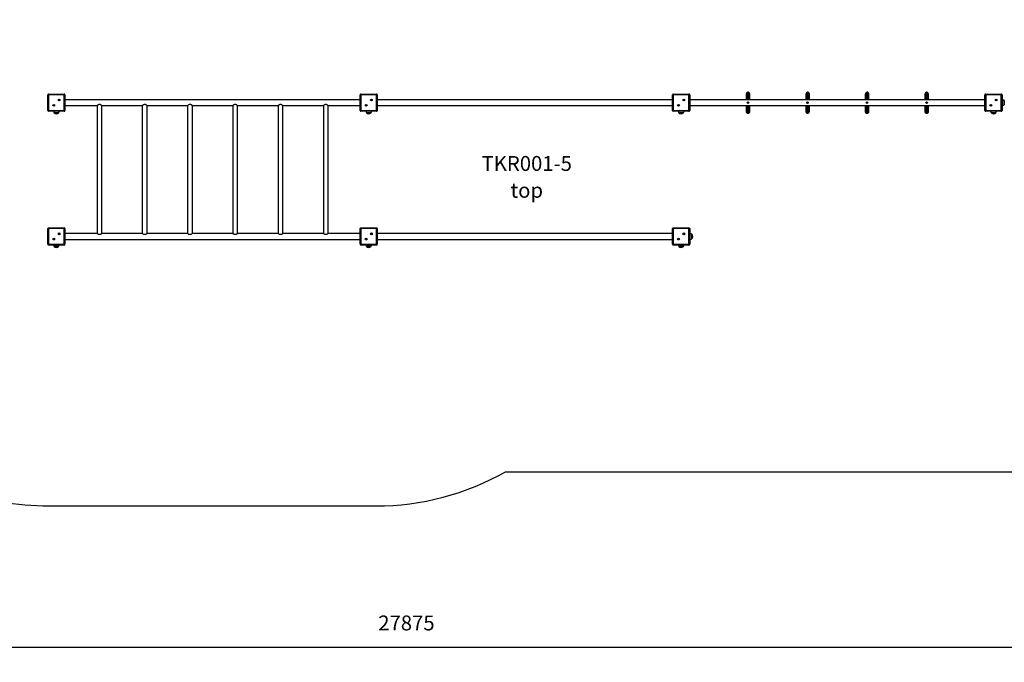
# Model space of a CAD drawing. Units: millimetres. Extents: x 163292 to 192377, y 114912 to 121666.
# Drawn here: x 175668 to 182281, y 114912 to 119225 of the extents above; entities that cross this region are included whole.
import ezdxf

# ---------------------------------------------------------------- set-up
doc = ezdxf.new("R2010")
doc.units = ezdxf.units.MM
doc.header["$LTSCALE"] = 200
doc.header["$PDSIZE"] = -1
doc.layers.get('0').update_dxf_attribs({"color": 1})
for name, color, linetype in [('SAFETY_AREA', 3, 'Continuous'), ('TIPTAP', 6, 'Continuous'), ('TIPTAP_A1', 4, 'Continuous'), ('TIPTAP_A2', 4, 'Continuous'), ('TIPTAP_DIM', 9, 'Continuous')]:
    doc.layers.add(name, color=color, linetype=linetype)
doc.styles.get("Standard").update_dxf_attribs({"font": 'arial.ttf'})
doc.styles.add('style1', font='arial.ttf', dxfattribs={"height": 100})
doc.dimstyles.new('tip', dxfattribs={"dimscale": 100, "dimtxt": 1, "dimasz": 1, "dimexe": 1, "dimexo": 1, "dimgap": 1, "dimtad": 1, "dimdec": 0, "dimtxsty": 'Standard', "dimblk": 'OBLIQUE', "dimcen": 2.5, "dimdle": 1, "dimadec": 0, "dimazin": 0, "dimtfac": 1, "dimtdec": 0, "dimtmove": 0, "dimatfit": 3, "dimldrblk": 'OBLIQUE', "dimfxl": 0, "dimarcsym": 0})

# ---------------------------------------------------------------- blocks, each defined once
blk = doc.blocks.new('TKR001-5_top')
at = {"layer": 'SAFETY_AREA'}
for p, q in [((1191.9, -2028), (4816.7, -2028)), ((-1874, -2258), (322, -2258))]:
    blk.add_line(p, q, dxfattribs=at)
for centre, start, end in [((-1874, -498), 227.60885, 270), ((322, -498), 270, 299.6205)]:
    blk.add_arc(centre, 1760, start, end, dxfattribs=at)
at = {"layer": 'TIPTAP'}
for p, q in [((-1877.5, 501.5), (-1882.5, 501.5)), ((-1882.5, 396.5), (-1882.5, 501.5)), ((-1877.5, 501.5), (-1877.5, 506.5)), ((-1877.5, 506.5), (-1772.5, 506.5)), ((-1877.5, 501.5), (-1877.5, 396.5)), ((-1772.5, 501.5), (-1877.5, 501.5)), ((-1807.8, 467.2), (-1808.8, 467.2)), ((-1808.8, 467.2), (-1808.8, 466.2)), ((-1808.5, 466.8), (-1808.8, 467.2)), ((-1808.5, 466.5), (-1808.8, 466.2)), ((-1808.8, 466.2), (-1807.8, 466.2)), ((-1807.5, 466.8), (-1808.5, 466.8)), ((-1808.5, 466.8), (-1808.5, 466.5)), ((-1808.5, 466.5), (-1807.5, 466.5)), ((-1806.8, 468.2), (-1807.8, 468.2)), ((-1807.8, 468.2), (-1807.8, 467.2)), ((-1807.5, 467.8), (-1807.8, 468.2)), ((-1807.5, 466.8), (-1807.8, 467.2)), ((-1807.5, 466.5), (-1807.8, 466.2)), ((-1807.8, 466.2), (-1807.8, 465.2)), ((-1807.5, 465.5), (-1807.8, 465.2)), ((-1807.8, 465.2), (-1806.8, 465.2)), ((-1807.5, 467.8), (-1807.5, 466.8)), ((-1807.2, 467.8), (-1807.5, 467.8)), ((-1807.5, 466.5), (-1807.5, 465.5)), ((-1807.5, 465.5), (-1807.2, 465.5)), ((-1807.2, 467.8), (-1806.8, 468.2)), ((-1807.2, 466.8), (-1807.2, 467.8)), ((-1807.2, 466.8), (-1806.8, 467.2)), ((-1806.2, 466.8), (-1807.2, 466.8)), ((-1807.2, 465.5), (-1807.2, 466.5)), ((-1807.2, 466.5), (-1806.8, 466.2)), ((-1807.2, 466.5), (-1806.2, 466.5)), ((-1807.2, 465.5), (-1806.8, 465.2)), ((-1806.8, 467.2), (-1806.8, 468.2)), ((-1805.8, 467.2), (-1806.8, 467.2)), ((-1806.8, 465.2), (-1806.8, 466.2)), ((-1806.8, 466.2), (-1805.8, 466.2)), ((-1806.2, 466.8), (-1805.8, 467.2)), ((-1806.2, 466.5), (-1806.2, 466.8)), ((-1806.2, 466.5), (-1805.8, 466.2)), ((-1805.8, 466.2), (-1805.8, 467.2)), ((-1772.5, 501.5), (-1772.5, 506.5)), ((-1772.5, 396.5), (-1772.5, 501.5)), ((-1772.5, 501.5), (-1767.5, 501.5)), ((-1767.5, 501.5), (-1767.5, 396.5)), ((215.5, 469), (-1767.5, 469)), ((220.5, 501.5), (215.5, 501.5)), ((215.5, 396.5), (215.5, 501.5)), ((220.5, 501.5), (220.5, 506.5)), ((220.5, 506.5), (325.5, 506.5)), ((325.5, 501.5), (220.5, 501.5)), ((220.5, 501.5), (220.5, 396.5)), ((289.5, 466.8), (289.2, 467.2)), ((289.2, 467.2), (289.2, 466.2)), ((290.2, 467.2), (289.2, 467.2)), ((289.5, 466.5), (289.2, 466.2)), ((289.2, 466.2), (290.2, 466.2)), ((289.5, 466.8), (289.5, 466.5)), ((290.5, 466.8), (289.5, 466.8)), ((289.5, 466.5), (290.5, 466.5)), ((290.5, 467.8), (290.2, 468.2)), ((291.2, 468.2), (290.2, 468.2)), ((290.2, 468.2), (290.2, 467.2)), ((290.5, 466.8), (290.2, 467.2)), ((290.5, 466.5), (290.2, 466.2)), ((290.2, 466.2), (290.2, 465.2)), ((290.5, 465.5), (290.2, 465.2)), ((290.2, 465.2), (291.2, 465.2)), ((290.8, 467.8), (290.5, 467.8)), ((290.5, 467.8), (290.5, 466.8)), ((290.5, 466.5), (290.5, 465.5)), ((290.5, 465.5), (290.8, 465.5)), ((290.8, 467.8), (291.2, 468.2)), ((290.8, 466.8), (290.8, 467.8)), ((290.8, 466.8), (291.2, 467.2)), ((291.8, 466.8), (290.8, 466.8)), ((290.8, 465.5), (290.8, 466.5)), ((290.8, 466.5), (291.2, 466.2)), ((290.8, 466.5), (291.8, 466.5)), ((290.8, 465.5), (291.2, 465.2)), ((291.2, 467.2), (291.2, 468.2)), ((292.2, 467.2), (291.2, 467.2)), ((291.2, 465.2), (291.2, 466.2)), ((291.2, 466.2), (292.2, 466.2)), ((291.8, 466.8), (292.2, 467.2)), ((291.8, 466.5), (291.8, 466.8)), ((291.8, 466.5), (292.2, 466.2)), ((292.2, 466.2), (292.2, 467.2)), ((325.5, 501.5), (325.5, 506.5)), ((325.5, 396.5), (325.5, 501.5)), ((325.5, 501.5), (330.5, 501.5)), ((330.5, 501.5), (330.5, 396.5)), ((2313.5, 469), (330.5, 469)), ((2318.5, 501.5), (2313.5, 501.5)), ((2313.5, 396.5), (2313.5, 501.5)), ((2318.5, 501.5), (2318.5, 506.5)), ((2318.5, 506.5), (2423.5, 506.5)), ((2423.5, 501.5), (2318.5, 501.5)), ((2318.5, 501.5), (2318.5, 396.5)), ((2387.5, 466.8), (2387.2, 467.2)), ((2388.2, 467.2), (2387.2, 467.2)), ((2387.2, 467.2), (2387.2, 466.2)), ((2387.5, 466.5), (2387.2, 466.2)), ((2387.2, 466.2), (2388.2, 466.2)), ((2388.5, 466.8), (2387.5, 466.8)), ((2387.5, 466.8), (2387.5, 466.5)), ((2387.5, 466.5), (2388.5, 466.5)), ((2388.5, 467.8), (2388.2, 468.2)), ((2389.2, 468.2), (2388.2, 468.2)), ((2388.2, 468.2), (2388.2, 467.2)), ((2388.5, 466.8), (2388.2, 467.2)), ((2388.5, 466.5), (2388.2, 466.2)), ((2388.2, 466.2), (2388.2, 465.2)), ((2388.5, 465.5), (2388.2, 465.2)), ((2388.2, 465.2), (2389.2, 465.2)), ((2388.8, 467.8), (2388.5, 467.8)), ((2388.5, 467.8), (2388.5, 466.8)), ((2388.5, 466.5), (2388.5, 465.5)), ((2388.5, 465.5), (2388.8, 465.5)), ((2388.8, 467.8), (2389.2, 468.2)), ((2388.8, 466.8), (2388.8, 467.8)), ((2388.8, 466.8), (2389.2, 467.2)), ((2389.8, 466.8), (2388.8, 466.8)), ((2388.8, 466.5), (2389.2, 466.2)), ((2388.8, 466.5), (2389.8, 466.5)), ((2388.8, 465.5), (2388.8, 466.5)), ((2388.8, 465.5), (2389.2, 465.2)), ((2389.2, 467.2), (2389.2, 468.2)), ((2390.2, 467.2), (2389.2, 467.2)), ((2389.2, 466.2), (2390.2, 466.2)), ((2389.2, 465.2), (2389.2, 466.2)), ((2389.8, 466.8), (2390.2, 467.2)), ((2389.8, 466.5), (2389.8, 466.8)), ((2389.8, 466.5), (2390.2, 466.2)), ((2390.2, 466.2), (2390.2, 467.2)), ((2423.5, 501.5), (2423.5, 506.5)), ((2423.5, 396.5), (2423.5, 501.5)), ((2423.5, 501.5), (2428.5, 501.5)), ((2428.5, 501.5), (2428.5, 396.5)), ((4411.5, 469), (2428.5, 469)), ((2807.5, 506.7), (2807.5, 469)), ((2816.5, 509), (2816.5, 469)), ((2823.5, 469), (2823.5, 509)), ((2832.4, 506.7), (2832.4, 505.6)), ((2832.5, 469), (2832.5, 506.7)), ((3207.5, 506.7), (3207.5, 469)), ((3216.5, 509), (3216.5, 469)), ((3223.5, 469), (3223.5, 509)), ((3232.4, 506.7), (3232.4, 505.6)), ((3232.5, 469), (3232.5, 506.7)), ((3607.5, 506.7), (3607.5, 469)), ((3616.5, 509), (3616.5, 469)), ((3623.5, 469), (3623.5, 509)), ((3632.4, 506.7), (3632.4, 505.6)), ((3632.5, 469), (3632.5, 506.7)), ((4007.5, 506.7), (4007.5, 469)), ((4016.5, 509), (4016.5, 469)), ((4023.5, 469), (4023.5, 509)), ((4032.4, 506.7), (4032.4, 505.6)), ((4032.5, 469), (4032.5, 506.7)), ((4416.5, 501.5), (4411.5, 501.5)), ((4411.5, 396.5), (4411.5, 501.5)), ((4416.5, 501.5), (4416.5, 506.5)), ((4416.5, 506.5), (4521.5, 506.5)), ((4521.5, 501.5), (4416.5, 501.5)), ((4416.5, 501.5), (4416.5, 396.5)), ((4486.2, 467.2), (4485.2, 467.2)), ((4485.2, 467.2), (4485.2, 466.2)), ((4485.5, 466.8), (4485.2, 467.2)), ((4485.5, 466.5), (4485.2, 466.2)), ((4485.2, 466.2), (4486.2, 466.2)), ((4485.5, 466.8), (4485.5, 466.5)), ((4486.5, 466.8), (4485.5, 466.8)), ((4485.5, 466.5), (4486.5, 466.5)), ((4487.2, 468.2), (4486.2, 468.2)), ((4486.2, 468.2), (4486.2, 467.2)), ((4486.5, 467.8), (4486.2, 468.2)), ((4486.5, 466.8), (4486.2, 467.2)), ((4486.5, 466.5), (4486.2, 466.2)), ((4486.2, 466.2), (4486.2, 465.2)), ((4486.5, 465.5), (4486.2, 465.2)), ((4486.2, 465.2), (4487.2, 465.2)), ((4486.5, 467.8), (4486.5, 466.8)), ((4486.8, 467.8), (4486.5, 467.8)), ((4486.5, 466.5), (4486.5, 465.5)), ((4486.5, 465.5), (4486.8, 465.5)), ((4486.8, 467.8), (4487.2, 468.2)), ((4486.8, 466.8), (4486.8, 467.8)), ((4486.8, 466.8), (4487.2, 467.2)), ((4487.8, 466.8), (4486.8, 466.8)), ((4486.8, 466.5), (4487.2, 466.2)), ((4486.8, 466.5), (4487.8, 466.5)), ((4486.8, 465.5), (4486.8, 466.5)), ((4486.8, 465.5), (4487.2, 465.2)), ((4487.2, 467.2), (4487.2, 468.2)), ((4488.2, 467.2), (4487.2, 467.2)), ((4487.2, 465.2), (4487.2, 466.2)), ((4487.2, 466.2), (4488.2, 466.2)), ((4487.8, 466.8), (4488.2, 467.2)), ((4487.8, 466.5), (4487.8, 466.8)), ((4487.8, 466.5), (4488.2, 466.2)), ((4488.2, 466.2), (4488.2, 467.2)), ((4521.5, 501.5), (4521.5, 506.5)), ((4521.5, 396.5), (4521.5, 501.5)), ((4521.5, 501.5), (4526.5, 501.5)), ((4526.5, 501.5), (4526.5, 396.5)), ((4541.5, 464), (4541.5, 435.4)), ((4541.5, 462.9), (4541.5, 464)), ((-1843.2, 431.8), (-1844.2, 431.8)), ((-1844.2, 431.8), (-1844.2, 430.8)), ((-1843.8, 431.5), (-1844.2, 431.8)), ((-1843.8, 431.2), (-1844.2, 430.8)), ((-1844.2, 430.8), (-1843.2, 430.8)), ((-1843.8, 431.5), (-1843.8, 431.2)), ((-1842.8, 431.5), (-1843.8, 431.5)), ((-1843.8, 431.2), (-1842.8, 431.2)), ((-1842.2, 432.8), (-1843.2, 432.8)), ((-1843.2, 432.8), (-1843.2, 431.8)), ((-1842.8, 432.5), (-1843.2, 432.8)), ((-1842.8, 431.5), (-1843.2, 431.8)), ((-1842.8, 431.2), (-1843.2, 430.8)), ((-1843.2, 430.8), (-1843.2, 429.8)), ((-1842.8, 430.2), (-1843.2, 429.8)), ((-1843.2, 429.8), (-1842.2, 429.8)), ((-1842.8, 432.5), (-1842.8, 431.5)), ((-1842.5, 432.5), (-1842.8, 432.5)), ((-1842.8, 431.2), (-1842.8, 430.2)), ((-1842.8, 430.2), (-1842.5, 430.2)), ((-1842.5, 432.5), (-1842.2, 432.8)), ((-1842.5, 431.5), (-1842.5, 432.5)), ((-1842.5, 431.5), (-1842.2, 431.8)), ((-1841.5, 431.5), (-1842.5, 431.5)), ((-1842.5, 431.2), (-1842.2, 430.8)), ((-1842.5, 431.2), (-1841.5, 431.2)), ((-1842.5, 430.2), (-1842.5, 431.2)), ((-1842.5, 430.2), (-1842.2, 429.8)), ((-1842.2, 431.8), (-1842.2, 432.8)), ((-1841.2, 431.8), (-1842.2, 431.8)), ((-1842.2, 429.8), (-1842.2, 430.8)), ((-1842.2, 430.8), (-1841.2, 430.8)), ((-1841.5, 431.5), (-1841.2, 431.8)), ((-1841.5, 431.2), (-1841.5, 431.5)), ((-1841.5, 431.2), (-1841.2, 430.8)), ((-1841.2, 430.8), (-1841.2, 431.8)), ((-1767.5, 429), (-1552, 429)), ((-1552, 429), (-1552, -429)), ((-1520, 429), (-1248, 429)), ((-1520, -429), (-1520, 429)), ((-1248, 429), (-1248, -429)), ((-1216, 429), (-944, 429)), ((-1216, -429), (-1216, 429)), ((-944, 429), (-944, -429)), ((-912, 429), (-640, 429)), ((-912, -429), (-912, 429)), ((-640, 429), (-640, -429)), ((-608, 429), (-336, 429)), ((-608, -429), (-608, 429)), ((-336, 429), (-336, -429)), ((-304, 429), (-32, 429)), ((-304, -429), (-304, 429)), ((-32, 429), (-32, -429)), ((0, 429), (215.5, 429)), ((0, -429), (0, 429)), ((254.2, 431.5), (253.8, 431.8)), ((254.8, 431.8), (253.8, 431.8)), ((253.8, 431.8), (253.8, 430.8)), ((254.2, 431.2), (253.8, 430.8)), ((253.8, 430.8), (254.8, 430.8)), ((255.2, 431.5), (254.2, 431.5)), ((254.2, 431.5), (254.2, 431.2)), ((254.2, 431.2), (255.2, 431.2)), ((255.2, 432.5), (254.8, 432.8)), ((255.8, 432.8), (254.8, 432.8)), ((254.8, 432.8), (254.8, 431.8)), ((255.2, 431.5), (254.8, 431.8)), ((255.2, 431.2), (254.8, 430.8)), ((254.8, 430.8), (254.8, 429.8)), ((255.2, 430.2), (254.8, 429.8)), ((254.8, 429.8), (255.8, 429.8)), ((255.5, 432.5), (255.2, 432.5)), ((255.2, 432.5), (255.2, 431.5)), ((255.2, 431.2), (255.2, 430.2)), ((255.2, 430.2), (255.5, 430.2)), ((255.5, 432.5), (255.8, 432.8)), ((255.5, 431.5), (255.5, 432.5)), ((255.5, 431.5), (255.8, 431.8)), ((256.5, 431.5), (255.5, 431.5)), ((255.5, 430.2), (255.5, 431.2)), ((255.5, 431.2), (255.8, 430.8)), ((255.5, 431.2), (256.5, 431.2)), ((255.5, 430.2), (255.8, 429.8)), ((255.8, 431.8), (255.8, 432.8)), ((256.8, 431.8), (255.8, 431.8)), ((255.8, 429.8), (255.8, 430.8)), ((255.8, 430.8), (256.8, 430.8)), ((256.5, 431.5), (256.8, 431.8)), ((256.5, 431.2), (256.5, 431.5)), ((256.5, 431.2), (256.8, 430.8)), ((256.8, 430.8), (256.8, 431.8)), ((330.5, 429), (2313.5, 429)), ((2352.2, 431.5), (2351.8, 431.8)), ((2351.8, 431.8), (2351.8, 430.8)), ((2352.8, 431.8), (2351.8, 431.8)), ((2352.2, 431.2), (2351.8, 430.8)), ((2351.8, 430.8), (2352.8, 430.8)), ((2352.2, 431.5), (2352.2, 431.2)), ((2353.2, 431.5), (2352.2, 431.5)), ((2352.2, 431.2), (2353.2, 431.2)), ((2353.8, 432.8), (2352.8, 432.8)), ((2352.8, 432.8), (2352.8, 431.8)), ((2353.2, 432.5), (2352.8, 432.8)), ((2353.2, 431.5), (2352.8, 431.8)), ((2353.2, 431.2), (2352.8, 430.8)), ((2352.8, 430.8), (2352.8, 429.8)), ((2353.2, 430.2), (2352.8, 429.8)), ((2352.8, 429.8), (2353.8, 429.8)), ((2353.5, 432.5), (2353.2, 432.5)), ((2353.2, 432.5), (2353.2, 431.5)), ((2353.2, 431.2), (2353.2, 430.2)), ((2353.2, 430.2), (2353.5, 430.2)), ((2353.5, 432.5), (2353.8, 432.8)), ((2353.5, 431.5), (2353.5, 432.5)), ((2353.5, 431.5), (2353.8, 431.8)), ((2354.5, 431.5), (2353.5, 431.5)), ((2353.5, 431.2), (2353.8, 430.8)), ((2353.5, 431.2), (2354.5, 431.2)), ((2353.5, 430.2), (2353.5, 431.2)), ((2353.5, 430.2), (2353.8, 429.8)), ((2353.8, 431.8), (2353.8, 432.8)), ((2354.8, 431.8), (2353.8, 431.8)), ((2353.8, 429.8), (2353.8, 430.8)), ((2353.8, 430.8), (2354.8, 430.8)), ((2354.5, 431.5), (2354.8, 431.8)), ((2354.5, 431.2), (2354.5, 431.5)), ((2354.5, 431.2), (2354.8, 430.8)), ((2354.8, 430.8), (2354.8, 431.8)), ((2428.5, 429), (4411.5, 429)), ((2807.5, 429), (2807.5, 390.8)), ((2816.5, 429), (2816.5, 389)), ((2823.5, 389), (2823.5, 429)), ((2832.5, 390.8), (2832.5, 429)), ((3207.5, 429), (3207.5, 390.8)), ((3216.5, 429), (3216.5, 389)), ((3223.5, 389), (3223.5, 429)), ((3232.5, 390.8), (3232.5, 429)), ((3607.5, 429), (3607.5, 390.8)), ((3616.5, 429), (3616.5, 389)), ((3623.5, 389), (3623.5, 429)), ((3632.5, 390.8), (3632.5, 429)), ((4007.5, 429), (4007.5, 390.8)), ((4016.5, 429), (4016.5, 389)), ((4023.5, 389), (4023.5, 429)), ((4032.5, 390.8), (4032.5, 429)), ((4450.8, 431.8), (4449.8, 431.8)), ((4449.8, 431.8), (4449.8, 430.8)), ((4450.2, 431.5), (4449.8, 431.8)), ((4450.2, 431.2), (4449.8, 430.8)), ((4449.8, 430.8), (4450.8, 430.8)), ((4450.2, 431.5), (4450.2, 431.2)), ((4451.2, 431.5), (4450.2, 431.5)), ((4450.2, 431.2), (4451.2, 431.2)), ((4451.8, 432.8), (4450.8, 432.8)), ((4450.8, 432.8), (4450.8, 431.8)), ((4451.2, 432.5), (4450.8, 432.8)), ((4451.2, 431.5), (4450.8, 431.8)), ((4451.2, 431.2), (4450.8, 430.8)), ((4450.8, 430.8), (4450.8, 429.8)), ((4451.2, 430.2), (4450.8, 429.8)), ((4450.8, 429.8), (4451.8, 429.8)), ((4451.2, 432.5), (4451.2, 431.5)), ((4451.5, 432.5), (4451.2, 432.5)), ((4451.2, 431.2), (4451.2, 430.2)), ((4451.2, 430.2), (4451.5, 430.2)), ((4451.5, 432.5), (4451.8, 432.8)), ((4451.5, 431.5), (4451.5, 432.5)), ((4451.5, 431.5), (4451.8, 431.8)), ((4452.5, 431.5), (4451.5, 431.5)), ((4451.5, 430.2), (4451.5, 431.2)), ((4451.5, 431.2), (4451.8, 430.8)), ((4451.5, 431.2), (4452.5, 431.2)), ((4451.5, 430.2), (4451.8, 429.8)), ((4451.8, 431.8), (4451.8, 432.8)), ((4452.8, 431.8), (4451.8, 431.8)), ((4451.8, 429.8), (4451.8, 430.8)), ((4451.8, 430.8), (4452.8, 430.8)), ((4452.5, 431.5), (4452.8, 431.8)), ((4452.5, 431.2), (4452.5, 431.5)), ((4452.5, 431.2), (4452.8, 430.8)), ((4452.8, 430.8), (4452.8, 431.8)), ((4541.5, 434), (4541.5, 462.9)), ((4541.5, 435.4), (4541.5, 434)), ((-1882.5, 396.5), (-1877.5, 396.5)), ((-1877.5, 396.5), (-1772.5, 396.5)), ((-1877.5, 391.5), (-1877.5, 396.5)), ((-1772.5, 391.5), (-1877.5, 391.5)), ((-1835.2, 380.5), (-1840, 380.5)), ((-1840, 380.5), (-1810, 380.5)), ((-1810, 380.5), (-1835.2, 380.5)), ((-1767.5, 396.5), (-1772.5, 396.5)), ((-1772.5, 391.5), (-1772.5, 396.5)), ((215.5, 396.5), (220.5, 396.5)), ((220.5, 396.5), (325.5, 396.5)), ((220.5, 391.5), (220.5, 396.5)), ((325.5, 391.5), (220.5, 391.5)), ((262.8, 380.5), (258, 380.5)), ((258, 380.5), (288, 380.5)), ((288, 380.5), (262.8, 380.5)), ((330.5, 396.5), (325.5, 396.5)), ((325.5, 391.5), (325.5, 396.5)), ((2313.5, 396.5), (2318.5, 396.5)), ((2318.5, 396.5), (2423.5, 396.5)), ((2318.5, 391.5), (2318.5, 396.5)), ((2423.5, 391.5), (2318.5, 391.5)), ((2360.8, 380.5), (2356, 380.5)), ((2356, 380.5), (2386, 380.5)), ((2386, 380.5), (2360.8, 380.5)), ((2428.5, 396.5), (2423.5, 396.5)), ((2423.5, 391.5), (2423.5, 396.5)), ((4411.5, 396.5), (4416.5, 396.5)), ((4416.5, 396.5), (4521.5, 396.5)), ((4416.5, 391.5), (4416.5, 396.5)), ((4521.5, 391.5), (4416.5, 391.5)), ((4458.8, 380.5), (4454, 380.5)), ((4454, 380.5), (4484, 380.5)), ((4484, 380.5), (4458.8, 380.5)), ((4526.5, 396.5), (4521.5, 396.5)), ((4521.5, 391.5), (4521.5, 396.5)), ((-1882.5, -501.5), (-1882.5, -396.5)), ((-1877.5, -396.5), (-1882.5, -396.5)), ((-1877.5, -396.5), (-1877.5, -391.5)), ((-1877.5, -391.5), (-1772.5, -391.5)), ((-1877.5, -396.5), (-1877.5, -501.5)), ((-1772.5, -396.5), (-1877.5, -396.5)), ((-1772.5, -396.5), (-1772.5, -391.5)), ((-1772.5, -501.5), (-1772.5, -396.5)), ((-1772.5, -396.5), (-1767.5, -396.5)), ((-1767.5, -396.5), (-1767.5, -501.5)), ((215.5, -501.5), (215.5, -396.5)), ((220.5, -396.5), (215.5, -396.5)), ((220.5, -396.5), (220.5, -391.5)), ((220.5, -391.5), (325.5, -391.5)), ((220.5, -396.5), (220.5, -501.5)), ((325.5, -396.5), (220.5, -396.5)), ((325.5, -396.5), (325.5, -391.5)), ((325.5, -501.5), (325.5, -396.5)), ((325.5, -396.5), (330.5, -396.5)), ((330.5, -396.5), (330.5, -501.5)), ((2313.5, -501.5), (2313.5, -396.5)), ((2318.5, -396.5), (2313.5, -396.5)), ((2318.5, -396.5), (2318.5, -391.5)), ((2318.5, -391.5), (2423.5, -391.5)), ((2318.5, -396.5), (2318.5, -501.5)), ((2423.5, -396.5), (2318.5, -396.5)), ((2423.5, -396.5), (2423.5, -391.5)), ((2423.5, -501.5), (2423.5, -396.5)), ((2423.5, -396.5), (2428.5, -396.5)), ((2428.5, -396.5), (2428.5, -501.5)), ((-1807.8, -430.8), (-1808.8, -430.8)), ((-1808.8, -430.8), (-1808.8, -431.8)), ((-1808.5, -431.2), (-1808.8, -430.8)), ((-1808.5, -431.5), (-1808.8, -431.8)), ((-1808.8, -431.8), (-1807.8, -431.8)), ((-1807.5, -431.2), (-1808.5, -431.2)), ((-1808.5, -431.2), (-1808.5, -431.5)), ((-1808.5, -431.5), (-1807.5, -431.5)), ((-1806.8, -429.8), (-1807.8, -429.8)), ((-1807.8, -429.8), (-1807.8, -430.8)), ((-1807.5, -430.2), (-1807.8, -429.8)), ((-1807.5, -431.2), (-1807.8, -430.8)), ((-1807.5, -431.5), (-1807.8, -431.8)), ((-1807.8, -431.8), (-1807.8, -432.8)), ((-1807.5, -432.5), (-1807.8, -432.8)), ((-1807.8, -432.8), (-1806.8, -432.8)), ((-1807.5, -430.2), (-1807.5, -431.2)), ((-1807.2, -430.2), (-1807.5, -430.2)), ((-1807.5, -431.5), (-1807.5, -432.5)), ((-1807.5, -432.5), (-1807.2, -432.5)), ((-1807.2, -430.2), (-1806.8, -429.8)), ((-1807.2, -431.2), (-1807.2, -430.2)), ((-1807.2, -431.2), (-1806.8, -430.8)), ((-1806.2, -431.2), (-1807.2, -431.2)), ((-1807.2, -431.5), (-1806.8, -431.8)), ((-1807.2, -431.5), (-1806.2, -431.5)), ((-1807.2, -432.5), (-1807.2, -431.5)), ((-1807.2, -432.5), (-1806.8, -432.8)), ((-1806.8, -430.8), (-1806.8, -429.8)), ((-1805.8, -430.8), (-1806.8, -430.8)), ((-1806.8, -431.8), (-1805.8, -431.8)), ((-1806.8, -432.8), (-1806.8, -431.8)), ((-1806.2, -431.2), (-1805.8, -430.8)), ((-1806.2, -431.5), (-1806.2, -431.2)), ((-1806.2, -431.5), (-1805.8, -431.8)), ((-1805.8, -431.8), (-1805.8, -430.8)), ((-1552, -429), (-1767.5, -429)), ((-1248, -429), (-1520, -429)), ((-944, -429), (-1216, -429)), ((-640, -429), (-912, -429)), ((-336, -429), (-608, -429)), ((-32, -429), (-304, -429)), ((215.5, -429), (0, -429)), ((289.5, -431.2), (289.2, -430.8)), ((290.2, -430.8), (289.2, -430.8)), ((289.2, -430.8), (289.2, -431.8)), ((289.5, -431.5), (289.2, -431.8)), ((289.2, -431.8), (290.2, -431.8)), ((290.5, -431.2), (289.5, -431.2)), ((289.5, -431.2), (289.5, -431.5)), ((289.5, -431.5), (290.5, -431.5)), ((291.2, -429.8), (290.2, -429.8)), ((290.2, -429.8), (290.2, -430.8)), ((290.5, -430.2), (290.2, -429.8)), ((290.5, -431.2), (290.2, -430.8)), ((290.5, -431.5), (290.2, -431.8)), ((290.2, -431.8), (290.2, -432.8)), ((290.5, -432.5), (290.2, -432.8)), ((290.2, -432.8), (291.2, -432.8)), ((290.8, -430.2), (290.5, -430.2)), ((290.5, -430.2), (290.5, -431.2)), ((290.5, -431.5), (290.5, -432.5)), ((290.5, -432.5), (290.8, -432.5)), ((290.8, -430.2), (291.2, -429.8)), ((290.8, -431.2), (290.8, -430.2)), ((290.8, -431.2), (291.2, -430.8)), ((291.8, -431.2), (290.8, -431.2)), ((290.8, -431.5), (291.2, -431.8)), ((290.8, -431.5), (291.8, -431.5)), ((290.8, -432.5), (290.8, -431.5)), ((290.8, -432.5), (291.2, -432.8)), ((291.2, -430.8), (291.2, -429.8)), ((292.2, -430.8), (291.2, -430.8)), ((291.2, -432.8), (291.2, -431.8)), ((291.2, -431.8), (292.2, -431.8)), ((291.8, -431.2), (292.2, -430.8)), ((291.8, -431.5), (291.8, -431.2)), ((291.8, -431.5), (292.2, -431.8)), ((292.2, -431.8), (292.2, -430.8)), ((2313.5, -429), (330.5, -429)), ((2387.5, -431.2), (2387.2, -430.8)), ((2387.2, -430.8), (2387.2, -431.8)), ((2388.2, -430.8), (2387.2, -430.8)), ((2387.5, -431.5), (2387.2, -431.8)), ((2387.2, -431.8), (2388.2, -431.8)), ((2387.5, -431.2), (2387.5, -431.5)), ((2388.5, -431.2), (2387.5, -431.2)), ((2387.5, -431.5), (2388.5, -431.5)), ((2389.2, -429.8), (2388.2, -429.8)), ((2388.2, -429.8), (2388.2, -430.8)), ((2388.5, -430.2), (2388.2, -429.8)), ((2388.5, -431.2), (2388.2, -430.8)), ((2388.5, -431.5), (2388.2, -431.8)), ((2388.2, -431.8), (2388.2, -432.8)), ((2388.5, -432.5), (2388.2, -432.8)), ((2388.2, -432.8), (2389.2, -432.8)), ((2388.5, -430.2), (2388.5, -431.2)), ((2388.8, -430.2), (2388.5, -430.2)), ((2388.5, -431.5), (2388.5, -432.5)), ((2388.5, -432.5), (2388.8, -432.5)), ((2388.8, -430.2), (2389.2, -429.8)), ((2388.8, -431.2), (2388.8, -430.2)), ((2388.8, -431.2), (2389.2, -430.8)), ((2389.8, -431.2), (2388.8, -431.2)), ((2388.8, -431.5), (2389.2, -431.8)), ((2388.8, -431.5), (2389.8, -431.5)), ((2388.8, -432.5), (2388.8, -431.5)), ((2388.8, -432.5), (2389.2, -432.8)), ((2389.2, -430.8), (2389.2, -429.8)), ((2390.2, -430.8), (2389.2, -430.8)), ((2389.2, -431.8), (2390.2, -431.8)), ((2389.2, -432.8), (2389.2, -431.8)), ((2389.8, -431.2), (2390.2, -430.8)), ((2389.8, -431.5), (2389.8, -431.2)), ((2389.8, -431.5), (2390.2, -431.8)), ((2390.2, -431.8), (2390.2, -430.8)), ((2443.5, -434), (2443.5, -462.6)), ((2443.5, -435.1), (2443.5, -434)), ((2443.5, -464), (2443.5, -435.1)), ((2443.5, -462.6), (2443.5, -464)), ((-1882.5, -501.5), (-1877.5, -501.5)), ((-1877.5, -501.5), (-1772.5, -501.5)), ((-1877.5, -506.5), (-1877.5, -501.5)), ((-1772.5, -506.5), (-1877.5, -506.5)), ((-1843.2, -466.2), (-1844.2, -466.2)), ((-1844.2, -466.2), (-1844.2, -467.2)), ((-1843.8, -466.5), (-1844.2, -466.2)), ((-1843.8, -466.8), (-1844.2, -467.2)), ((-1844.2, -467.2), (-1843.2, -467.2)), ((-1843.8, -466.5), (-1843.8, -466.8)), ((-1842.8, -466.5), (-1843.8, -466.5)), ((-1843.8, -466.8), (-1842.8, -466.8)), ((-1842.2, -465.2), (-1843.2, -465.2)), ((-1843.2, -465.2), (-1843.2, -466.2)), ((-1842.8, -465.5), (-1843.2, -465.2)), ((-1842.8, -466.5), (-1843.2, -466.2)), ((-1842.8, -466.8), (-1843.2, -467.2)), ((-1843.2, -467.2), (-1843.2, -468.2)), ((-1842.8, -467.8), (-1843.2, -468.2)), ((-1843.2, -468.2), (-1842.2, -468.2)), ((-1842.8, -465.5), (-1842.8, -466.5)), ((-1842.5, -465.5), (-1842.8, -465.5)), ((-1842.8, -466.8), (-1842.8, -467.8)), ((-1842.8, -467.8), (-1842.5, -467.8)), ((-1842.5, -465.5), (-1842.2, -465.2)), ((-1842.5, -466.5), (-1842.5, -465.5)), ((-1842.5, -466.5), (-1842.2, -466.2)), ((-1841.5, -466.5), (-1842.5, -466.5)), ((-1842.5, -466.8), (-1842.2, -467.2)), ((-1842.5, -466.8), (-1841.5, -466.8)), ((-1842.5, -467.8), (-1842.5, -466.8)), ((-1842.5, -467.8), (-1842.2, -468.2)), ((-1842.2, -466.2), (-1842.2, -465.2)), ((-1841.2, -466.2), (-1842.2, -466.2)), ((-1842.2, -468.2), (-1842.2, -467.2)), ((-1842.2, -467.2), (-1841.2, -467.2)), ((-1841.5, -466.5), (-1841.2, -466.2)), ((-1841.5, -466.8), (-1841.5, -466.5)), ((-1841.5, -466.8), (-1841.2, -467.2)), ((-1841.2, -467.2), (-1841.2, -466.2)), ((-1835.2, -517.5), (-1840, -517.5)), ((-1840, -517.5), (-1810, -517.5)), ((-1810, -517.5), (-1835.2, -517.5)), ((-1767.5, -501.5), (-1772.5, -501.5)), ((-1772.5, -506.5), (-1772.5, -501.5)), ((-1767.5, -469), (215.5, -469)), ((215.5, -501.5), (220.5, -501.5)), ((220.5, -501.5), (325.5, -501.5)), ((220.5, -506.5), (220.5, -501.5)), ((325.5, -506.5), (220.5, -506.5)), ((254.8, -466.2), (253.8, -466.2)), ((253.8, -466.2), (253.8, -467.2)), ((254.2, -466.5), (253.8, -466.2)), ((254.2, -466.8), (253.8, -467.2)), ((253.8, -467.2), (254.8, -467.2)), ((254.2, -466.5), (254.2, -466.8)), ((255.2, -466.5), (254.2, -466.5)), ((254.2, -466.8), (255.2, -466.8)), ((255.8, -465.2), (254.8, -465.2)), ((254.8, -465.2), (254.8, -466.2)), ((255.2, -465.5), (254.8, -465.2)), ((255.2, -466.5), (254.8, -466.2)), ((255.2, -466.8), (254.8, -467.2)), ((254.8, -467.2), (254.8, -468.2)), ((255.2, -467.8), (254.8, -468.2)), ((254.8, -468.2), (255.8, -468.2)), ((255.2, -465.5), (255.2, -466.5)), ((255.5, -465.5), (255.2, -465.5)), ((255.2, -466.8), (255.2, -467.8)), ((255.2, -467.8), (255.5, -467.8)), ((255.5, -465.5), (255.8, -465.2)), ((255.5, -466.5), (255.5, -465.5)), ((255.5, -466.5), (255.8, -466.2)), ((256.5, -466.5), (255.5, -466.5)), ((255.5, -467.8), (255.5, -466.8)), ((255.5, -466.8), (255.8, -467.2)), ((255.5, -466.8), (256.5, -466.8)), ((255.5, -467.8), (255.8, -468.2)), ((255.8, -466.2), (255.8, -465.2)), ((256.8, -466.2), (255.8, -466.2)), ((255.8, -468.2), (255.8, -467.2)), ((255.8, -467.2), (256.8, -467.2)), ((256.5, -466.5), (256.8, -466.2)), ((256.5, -466.8), (256.5, -466.5)), ((256.5, -466.8), (256.8, -467.2)), ((256.8, -467.2), (256.8, -466.2)), ((262.8, -517.5), (258, -517.5)), ((258, -517.5), (288, -517.5)), ((288, -517.5), (262.8, -517.5)), ((330.5, -501.5), (325.5, -501.5)), ((325.5, -506.5), (325.5, -501.5)), ((330.5, -469), (2313.5, -469)), ((2313.5, -501.5), (2318.5, -501.5)), ((2318.5, -501.5), (2423.5, -501.5)), ((2318.5, -506.5), (2318.5, -501.5)), ((2423.5, -506.5), (2318.5, -506.5)), ((2352.2, -466.5), (2351.8, -466.2)), ((2351.8, -466.2), (2351.8, -467.2)), ((2352.8, -466.2), (2351.8, -466.2)), ((2352.2, -466.8), (2351.8, -467.2)), ((2351.8, -467.2), (2352.8, -467.2)), ((2352.2, -466.5), (2352.2, -466.8)), ((2353.2, -466.5), (2352.2, -466.5)), ((2352.2, -466.8), (2353.2, -466.8)), ((2353.8, -465.2), (2352.8, -465.2)), ((2352.8, -465.2), (2352.8, -466.2)), ((2353.2, -465.5), (2352.8, -465.2)), ((2353.2, -466.5), (2352.8, -466.2)), ((2353.2, -466.8), (2352.8, -467.2)), ((2352.8, -467.2), (2352.8, -468.2)), ((2353.2, -467.8), (2352.8, -468.2)), ((2352.8, -468.2), (2353.8, -468.2)), ((2353.2, -465.5), (2353.2, -466.5)), ((2353.5, -465.5), (2353.2, -465.5)), ((2353.2, -466.8), (2353.2, -467.8)), ((2353.2, -467.8), (2353.5, -467.8)), ((2353.5, -465.5), (2353.8, -465.2)), ((2353.5, -466.5), (2353.5, -465.5)), ((2353.5, -466.5), (2353.8, -466.2)), ((2354.5, -466.5), (2353.5, -466.5)), ((2353.5, -466.8), (2353.8, -467.2)), ((2353.5, -466.8), (2354.5, -466.8)), ((2353.5, -467.8), (2353.5, -466.8)), ((2353.5, -467.8), (2353.8, -468.2)), ((2353.8, -466.2), (2353.8, -465.2)), ((2354.8, -466.2), (2353.8, -466.2)), ((2353.8, -467.2), (2354.8, -467.2)), ((2353.8, -468.2), (2353.8, -467.2)), ((2354.5, -466.5), (2354.8, -466.2)), ((2354.5, -466.8), (2354.5, -466.5)), ((2354.5, -466.8), (2354.8, -467.2)), ((2354.8, -467.2), (2354.8, -466.2)), ((2360.8, -517.5), (2356, -517.5)), ((2356, -517.5), (2386, -517.5)), ((2386, -517.5), (2360.8, -517.5)), ((2428.5, -501.5), (2423.5, -501.5)), ((2423.5, -506.5), (2423.5, -501.5))]:
    blk.add_line(p, q, dxfattribs=at)
at = {"layer": 'TIPTAP', "flags": 128}
for points in [[(2811.4, 510.5), (2811.4, 510.5), (2810.9, 508.8), (2810.9, 508.8)], [(2810.9, 508.8), (2810.9, 508.8), (2810.9, 506.9), (2811.7, 503.7), (2812.1, 502.9), (2812.1, 502.9)], [(2813.1, 513.5), (2813.1, 513.5), (2811.8, 511.6), (2811.4, 510.5), (2811.4, 510.5)], [(2812.1, 502.9), (2812.1, 502.9), (2814.1, 500.6), (2816.5, 499.1)], [(2823.5, 499.2), (2824.9, 499.8), (2825.6, 500.3), (2826.6, 501.2), (2826.6, 501.2), (2826.6, 501.2)], [(2826.6, 501.2), (2826.6, 501.2), (2828, 503.1), (2828.8, 505), (2828.8, 505)], [(2828.8, 505), (2828.8, 505), (2829, 505.9), (2829, 505.9)], [(2829, 505.9), (2829, 505.9), (2829.1, 506.3), (2829.1, 506.7), (2829.1, 506.7)], [(2832.5, 506.7), (2832.5, 507.4), (2832.4, 508)], [(3211.4, 510.5), (3211.4, 510.5), (3210.9, 508.8), (3210.9, 508.8)], [(3210.9, 508.8), (3210.9, 508.8), (3210.9, 506.9), (3211.7, 503.7), (3212.1, 502.9), (3212.1, 502.9)], [(3213.1, 513.5), (3213.1, 513.5), (3211.8, 511.6), (3211.4, 510.5), (3211.4, 510.5)], [(3212.1, 502.9), (3212.1, 502.9), (3214.1, 500.6), (3216.5, 499.1)], [(3223.5, 499.2), (3224.9, 499.8), (3225.6, 500.3), (3226.6, 501.2), (3226.6, 501.2), (3226.6, 501.2)], [(3226.6, 501.2), (3226.6, 501.2), (3228, 503.1), (3228.8, 505), (3228.8, 505)], [(3228.8, 505), (3228.8, 505), (3229, 505.9), (3229, 505.9)], [(3229, 505.9), (3229, 505.9), (3229.1, 506.3), (3229.1, 506.7), (3229.1, 506.7)], [(3232.5, 506.7), (3232.5, 507.4), (3232.4, 508)], [(3611.4, 510.5), (3611.4, 510.5), (3610.9, 508.8), (3610.9, 508.8)], [(3610.9, 508.8), (3610.9, 508.8), (3610.9, 506.9), (3611.7, 503.7), (3612.1, 502.9), (3612.1, 502.9)], [(3613.1, 513.5), (3613.1, 513.5), (3611.8, 511.6), (3611.4, 510.5), (3611.4, 510.5)], [(3612.1, 502.9), (3612.1, 502.9), (3614.1, 500.6), (3616.5, 499.1)], [(3623.5, 499.2), (3624.9, 499.8), (3625.6, 500.3), (3626.6, 501.2), (3626.6, 501.2), (3626.6, 501.2)], [(3626.6, 501.2), (3626.6, 501.2), (3628, 503.1), (3628.8, 505), (3628.8, 505)], [(3628.8, 505), (3628.8, 505), (3629, 505.9), (3629, 505.9)], [(3629, 505.9), (3629, 505.9), (3629.1, 506.3), (3629.1, 506.7), (3629.1, 506.7)], [(3632.5, 506.7), (3632.5, 507.4), (3632.4, 508)], [(4011.4, 510.5), (4011.4, 510.5), (4010.9, 508.8), (4010.9, 508.8)], [(4010.9, 508.8), (4010.9, 508.8), (4010.9, 506.9), (4011.7, 503.7), (4012.1, 502.9), (4012.1, 502.9)], [(4013.1, 513.5), (4013.1, 513.5), (4011.8, 511.6), (4011.4, 510.5), (4011.4, 510.5)], [(4012.1, 502.9), (4012.1, 502.9), (4014.1, 500.6), (4016.5, 499.1)], [(4023.5, 499.2), (4024.9, 499.8), (4025.6, 500.3), (4026.6, 501.2), (4026.6, 501.2), (4026.6, 501.2)], [(4026.6, 501.2), (4026.6, 501.2), (4028, 503.1), (4028.8, 505), (4028.8, 505)], [(4028.8, 505), (4028.8, 505), (4029, 505.9), (4029, 505.9)], [(4029, 505.9), (4029, 505.9), (4029.1, 506.3), (4029.1, 506.7), (4029.1, 506.7)], [(4032.5, 506.7), (4032.5, 507.4), (4032.4, 508)], [(4541.5, 464), (4539.5, 465.2), (4536.8, 466.2), (4533.8, 466.8), (4530.6, 467.3), (4527.3, 467.5), (4526.5, 467.6)], [(-1520, 429), (-1520.2, 429.1), (-1520.7, 429.5), (-1521.4, 430.1), (-1522.4, 430.9), (-1524.1, 432.1), (-1526.2, 433.5), (-1528.5, 434.9), (-1531.2, 436.1), (-1534.7, 436.9), (-1536.5, 437), (-1538.3, 436.8), (-1540.3, 436.3), (-1542.2, 435.5), (-1544.6, 434.2), (-1546.9, 432.8), (-1548.8, 431.4), (-1550.4, 430.3), (-1551.2, 429.6), (-1551.8, 429.2), (-1552, 429), (-1552, 429)], [(-1216, 429), (-1216.2, 429.1), (-1216.7, 429.5), (-1217.4, 430.1), (-1218.4, 430.9), (-1220.1, 432.1), (-1222.2, 433.5), (-1224.5, 434.9), (-1227.2, 436.1), (-1230.7, 436.9), (-1232.5, 437), (-1234.3, 436.8), (-1236.3, 436.3), (-1238.2, 435.5), (-1240.6, 434.2), (-1242.9, 432.8), (-1244.8, 431.4), (-1246.4, 430.3), (-1247.2, 429.6), (-1247.8, 429.2), (-1248, 429), (-1248, 429)], [(-912, 429), (-912.2, 429.1), (-912.7, 429.5), (-913.4, 430.1), (-914.4, 430.9), (-916.1, 432.1), (-918.2, 433.5), (-920.5, 434.9), (-923.2, 436.1), (-926.7, 436.9), (-928.5, 437), (-930.3, 436.8), (-932.3, 436.3), (-934.2, 435.5), (-936.6, 434.2), (-938.9, 432.8), (-940.8, 431.4), (-942.4, 430.3), (-943.2, 429.6), (-943.8, 429.2), (-944, 429), (-944, 429)], [(-608, 429), (-608.2, 429.1), (-608.7, 429.5), (-609.4, 430.1), (-610.4, 430.9), (-612.1, 432.1), (-614.2, 433.5), (-616.5, 434.9), (-619.2, 436.1), (-622.7, 436.9), (-624.5, 437), (-626.3, 436.8), (-628.3, 436.3), (-630.2, 435.5), (-632.6, 434.2), (-634.9, 432.8), (-636.8, 431.4), (-638.4, 430.3), (-639.2, 429.6), (-639.8, 429.2), (-640, 429), (-640, 429)], [(-304, 429), (-304.2, 429.1), (-304.7, 429.5), (-305.4, 430.1), (-306.4, 430.9), (-308.1, 432.1), (-310.2, 433.5), (-312.5, 434.9), (-315.2, 436.1), (-318.7, 436.9), (-320.5, 437), (-322.3, 436.8), (-324.3, 436.3), (-326.2, 435.5), (-328.6, 434.2), (-330.9, 432.8), (-332.8, 431.4), (-334.4, 430.3), (-335.2, 429.6), (-335.8, 429.2), (-336, 429), (-336, 429)], [(0, 429), (-0.2, 429.1), (-0.7, 429.5), (-1.4, 430.1), (-2.4, 430.9), (-4.1, 432.1), (-6.2, 433.5), (-8.5, 434.9), (-11.2, 436.1), (-14.7, 436.9), (-16.5, 437), (-18.3, 436.8), (-20.3, 436.3), (-22.2, 435.5), (-24.6, 434.2), (-26.9, 432.8), (-28.8, 431.4), (-30.4, 430.3), (-31.2, 429.6), (-31.8, 429.2), (-32, 429), (-32, 429)], [(4526.5, 430.5), (4529, 430.6), (4533.3, 431.1), (4536.5, 431.8), (4539.3, 432.7), (4541.5, 434)], [(-1843.2, 391.5), (-1842.9, 388.7), (-1842.2, 385.5), (-1841.3, 382.7), (-1840, 380.5)], [(-1810, 380.5), (-1808.8, 382.6), (-1807.8, 385.2), (-1807.2, 388.3), (-1806.7, 391.5), (-1806.7, 391.5)], [(254.8, 391.5), (255.1, 388.7), (255.8, 385.5), (256.7, 382.7), (258, 380.5)], [(288, 380.5), (289.2, 382.6), (290.2, 385.2), (290.8, 388.3), (291.3, 391.5), (291.3, 391.5)], [(2352.8, 391.5), (2353.1, 388.7), (2353.8, 385.5), (2354.7, 382.7), (2356, 380.5)], [(2386, 380.5), (2387.2, 382.6), (2388.2, 385.2), (2388.8, 388.3), (2389.3, 391.5), (2389.3, 391.5)], [(4450.8, 391.5), (4451.1, 388.7), (4451.8, 385.5), (4452.7, 382.7), (4454, 380.5)], [(4484, 380.5), (4485.2, 382.6), (4486.2, 385.2), (4486.8, 388.3), (4487.3, 391.5), (4487.3, 391.5)], [(-1520, -429), (-1520.1, -429.1), (-1520.5, -429.4), (-1521.1, -429.9), (-1522, -430.6), (-1523.2, -431.4), (-1524.8, -432.6), (-1526.6, -433.8), (-1529.1, -435.1), (-1532, -436.3), (-1535.4, -437), (-1538.8, -436.7), (-1540.9, -436), (-1542.8, -435.2), (-1545.3, -433.8), (-1547.6, -432.3), (-1549.4, -431), (-1550.9, -429.9), (-1551.5, -429.4), (-1551.9, -429.1), (-1552, -429), (-1552, -429)], [(-1216, -429), (-1216.1, -429.1), (-1216.5, -429.4), (-1217.1, -429.9), (-1218, -430.6), (-1219.2, -431.4), (-1220.8, -432.6), (-1222.6, -433.8), (-1225.1, -435.1), (-1228, -436.3), (-1231.4, -437), (-1234.8, -436.7), (-1236.9, -436), (-1238.8, -435.2), (-1241.3, -433.8), (-1243.6, -432.3), (-1245.4, -431), (-1246.9, -429.9), (-1247.5, -429.4), (-1247.9, -429.1), (-1248, -429), (-1248, -429)], [(-912, -429), (-912.1, -429.1), (-912.5, -429.4), (-913.1, -429.9), (-914, -430.6), (-915.2, -431.4), (-916.8, -432.6), (-918.6, -433.8), (-921.1, -435.1), (-924, -436.3), (-927.4, -437), (-930.8, -436.7), (-932.9, -436), (-934.8, -435.2), (-937.3, -433.8), (-939.6, -432.3), (-941.4, -431), (-942.9, -429.9), (-943.5, -429.4), (-943.9, -429.1), (-944, -429), (-944, -429)], [(-608, -429), (-608.1, -429.1), (-608.5, -429.4), (-609.1, -429.9), (-610, -430.6), (-611.2, -431.4), (-612.8, -432.6), (-614.6, -433.8), (-617.1, -435.1), (-620, -436.3), (-623.4, -437), (-626.8, -436.7), (-628.9, -436), (-630.8, -435.2), (-633.3, -433.8), (-635.6, -432.3), (-637.4, -431), (-638.9, -429.9), (-639.5, -429.4), (-639.9, -429.1), (-640, -429), (-640, -429)], [(-304, -429), (-304.1, -429.1), (-304.5, -429.4), (-305.1, -429.9), (-306, -430.6), (-307.2, -431.4), (-308.8, -432.6), (-310.6, -433.8), (-313.1, -435.1), (-316, -436.3), (-319.4, -437), (-322.8, -436.7), (-324.9, -436), (-326.8, -435.2), (-329.3, -433.8), (-331.6, -432.3), (-333.4, -431), (-334.9, -429.9), (-335.5, -429.4), (-335.9, -429.1), (-336, -429), (-336, -429)], [(0, -429), (-0.1, -429.1), (-0.5, -429.4), (-1.1, -429.9), (-2, -430.6), (-3.2, -431.4), (-4.8, -432.6), (-6.6, -433.8), (-9.1, -435.1), (-12, -436.3), (-15.4, -437), (-18.8, -436.7), (-20.9, -436), (-22.8, -435.2), (-25.3, -433.8), (-27.6, -432.3), (-29.4, -431), (-30.9, -429.9), (-31.5, -429.4), (-31.9, -429.1), (-32, -429), (-32, -429)], [(2443.5, -434), (2441.5, -432.8), (2438.8, -431.8), (2435.8, -431.2), (2432.6, -430.7), (2429.3, -430.5), (2428.5, -430.4)], [(-1843.2, -506.5), (-1842.9, -509.3), (-1842.2, -512.5), (-1841.3, -515.3), (-1840, -517.5)], [(-1810, -517.5), (-1808.8, -515.4), (-1807.8, -512.8), (-1807.2, -509.7), (-1806.7, -506.5), (-1806.7, -506.5)], [(254.8, -506.5), (255.1, -509.3), (255.8, -512.5), (256.7, -515.3), (258, -517.5)], [(288, -517.5), (289.2, -515.4), (290.2, -512.8), (290.8, -509.7), (291.3, -506.5), (291.3, -506.5)], [(2352.8, -506.5), (2353.1, -509.3), (2353.8, -512.5), (2354.7, -515.3), (2356, -517.5)], [(2386, -517.5), (2387.2, -515.4), (2388.2, -512.8), (2388.8, -509.7), (2389.3, -506.5), (2389.3, -506.5)], [(2428.5, -467.5), (2431, -467.4), (2435.3, -466.9), (2438.5, -466.2), (2441.3, -465.3), (2443.5, -464)]]:
    blk.add_lwpolyline(points, dxfattribs=at)
at = {"layer": 'TIPTAP'}
for centre, radius in [((-1807.3, 466.7), 6), ((290.7, 466.7), 6), ((2388.7, 466.7), 6), ((4486.7, 466.7), 6), ((-1842.7, 431.3), 6), ((255.3, 431.3), 6), ((2353.3, 431.3), 6), ((2820, 449), 5.25), ((2820, 449), 5), ((3220, 449), 5.25), ((3220, 449), 5), ((3620, 449), 5.25), ((3620, 449), 5), ((4020, 449), 5.25), ((4020, 449), 5), ((4451.3, 431.3), 6), ((-1842.7, -466.7), 6), ((-1807.3, -431.3), 6), ((255.3, -466.7), 6), ((290.7, -431.3), 6), ((2353.3, -466.7), 6), ((2388.7, -431.3), 6)]:
    blk.add_circle(centre, radius, dxfattribs=at)
for centre, radius, start, end in [((-1877.5, 501.5), 5, 90, 180), ((-1772.5, 501.5), 5, 0, 90), ((220.5, 501.5), 5, 90, 180), ((325.5, 501.5), 5, 0, 90), ((2318.5, 501.5), 5, 90, 180), ((2423.5, 501.5), 5, 0, 90), ((2820, 506.6), 12.5, 6.02347, 179.85763), ((2819.4, 506.8), 11.8, 180.41131, 255.96778), ((2820, 507.4), 9.19, 23.05799, 138.41227), ((2820, 509), 3.5, 0, 180), ((2821, 506.6), 11.5, 282.6859, 354.9981), ((2817.7, 507.1), 11.4, 358.07972, 19.87275), ((3220, 506.6), 12.5, 6.02347, 179.85763), ((3219.4, 506.8), 11.8, 180.41209, 255.96996), ((3220, 507.4), 9.19, 23.05799, 138.41227), ((3220, 509), 3.5, 0, 180), ((3221, 506.6), 11.5, 282.6859, 354.9981), ((3217.7, 507.1), 11.4, 358.08772, 19.86476), ((3620, 506.6), 12.5, 6.02439, 179.85671), ((3619.4, 506.8), 11.8, 180.41209, 255.96996), ((3620, 507.4), 9.19, 23.05595, 138.41431), ((3620, 509), 3.5, 0, 180), ((3621, 506.6), 11.5, 282.68761, 354.99639), ((3617.7, 507.1), 11.4, 358.08772, 19.86476), ((4020, 506.6), 12.5, 6.02439, 179.85671), ((4019.4, 506.8), 11.8, 180.41209, 255.96996), ((4020, 507.4), 9.19, 23.05898, 138.41186), ((4020, 509), 3.5, 0, 180), ((4021, 506.6), 11.5, 282.69043, 354.99357), ((4017.7, 507.1), 11.4, 358.08772, 19.86476), ((4416.5, 501.5), 5, 90, 180), ((4521.5, 501.5), 5, 0, 90), ((-1870.1, 449), 13.4, 157.69188, 202.30812), ((2819.5, 390.8), 12, 104.54479, 180.21838), ((2820, 389.9), 8.46, 114.38706, 318.79989), ((2820.4, 390.8), 12, 0.0082, 75.22822), ((2820.4, 390), 8.21, 316.93991, 67.55524), ((3219.5, 390.8), 12, 104.5399, 180.22326), ((3220, 389.9), 8.46, 114.38361, 318.80069), ((3220.4, 390.8), 12, 0.0082, 75.22822), ((3220.4, 390), 8.21, 316.93256, 67.55864), ((3619.5, 390.8), 12, 104.5399, 180.22326), ((3620, 389.9), 8.46, 114.38493, 318.79938), ((3620.4, 390.8), 12, 0.01471, 75.22172), ((3620.4, 390), 8.21, 316.93256, 67.55864), ((4019.5, 390.8), 12, 104.53808, 180.22509), ((4020, 389.9), 8.46, 114.38493, 318.79938), ((4020.4, 390.8), 12, 0.01471, 75.22172), ((4020.4, 390), 8.21, 316.93889, 67.5523), ((-1877.5, 396.5), 5, 180, 270), ((-1825, 398.6), 23.5, 230.40225, 309.59775), ((-1772.5, 396.5), 5, 270, 0), ((220.5, 396.5), 5, 180, 270), ((273, 398.6), 23.5, 230.40225, 309.59775), ((325.5, 396.5), 5, 270, 0), ((2318.5, 396.5), 5, 180, 270), ((2371, 398.6), 23.5, 230.40225, 309.59775), ((2423.5, 396.5), 5, 270, 0), ((2820, 390.8), 12.5, 179.93292, 318.5315), ((2820, 389), 3.5, 180, 0), ((2820.5, 390.5), 11.9, 317.6774, 1.18395), ((3220, 390.8), 12.5, 179.93167, 318.53275), ((3220, 389), 3.5, 180, 0), ((3220.5, 390.5), 11.9, 317.6774, 1.18395), ((3620, 390.8), 12.5, 179.9341, 318.53115), ((3620, 389), 3.5, 180, 0), ((3620.5, 390.5), 11.9, 317.6774, 1.18395), ((4020, 390.8), 12.5, 179.9341, 318.53115), ((4020, 389), 3.5, 180, 0), ((4020.5, 390.5), 11.9, 317.67706, 1.19007), ((4416.5, 396.5), 5, 180, 270), ((4469, 398.6), 23.5, 230.40225, 309.59775), ((4521.5, 396.5), 5, 270, 0), ((-1877.5, -396.5), 5, 90, 180), ((-1772.5, -396.5), 5, 0, 90), ((220.5, -396.5), 5, 90, 180), ((325.5, -396.5), 5, 0, 90), ((2318.5, -396.5), 5, 90, 180), ((2423.5, -396.5), 5, 0, 90), ((-1870.1, -449), 13.4, 157.69188, 202.30812), ((2425.4, -449), 23.5, 320.40225, 39.59775), ((-1877.5, -501.5), 5, 180, 270), ((-1825, -499.4), 23.5, 230.40225, 309.59775), ((-1772.5, -501.5), 5, 270, 0), ((220.5, -501.5), 5, 180, 270), ((273, -499.4), 23.5, 230.40225, 309.59775), ((325.5, -501.5), 5, 270, 0), ((2318.5, -501.5), 5, 180, 270), ((2371, -499.4), 23.5, 230.40225, 309.59775), ((2423.5, -501.5), 5, 270, 0)]:
    blk.add_arc(centre, radius, start, end, dxfattribs=at)
at = {"layer": 'TIPTAP_A1', "insert": (1334.2, 40.9), "char_height": 100, "attachment_point": 5, "style": 'style1'}
blk.add_mtext_dynamic_manual_height_columns('{\\fArial|b0|i0|c186|p34;TKR001-5}', width=995.955, gutter_width=500, heights=[0], dxfattribs=at)
at = {"layer": 'TIPTAP_A2', "insert": (1334.2, -139.2), "char_height": 100, "attachment_point": 5, "style": 'style1'}
blk.add_mtext_dynamic_manual_height_columns('{\\fArial|b0|i0|c186|p34;top}', width=364.118, gutter_width=500, heights=[0], dxfattribs=at)
blk = doc.blocks.new('_Oblique')
at = {"color": 0, "linetype": 'ByBlock', "lineweight": -2}
blk.add_line((-0.5, -0.5), (0.5, 0.5), dxfattribs=at)
blk = doc.blocks.new('*D15')
at = {"layer": 'Defpoints', "color": 0}
for p in [(192202.9, 119157.9), (164328.2, 118350.1), (164328.2, 115012)]:
    blk.add_point(p, dxfattribs=at)
at = {"layer": 'TIPTAP_DIM', "color": 0, "linetype": 'ByBlock', "lineweight": -2}
for p, q in [((164328.2, 115112), (164328.2, 114912)), ((192202.9, 115112), (192202.9, 114912)), ((192302.9, 115012), (164228.2, 115012))]:
    blk.add_line(p, q, dxfattribs=at)
at = {"layer": 'TIPTAP_DIM', "color": 0, "lineweight": -2, "xscale": 100, "yscale": 100, "zscale": 100, "rotation": 180}
blk.add_blockref('_Oblique', (164328.2, 115012), dxfattribs=at)
at = {"layer": 'TIPTAP_DIM', "color": 0, "lineweight": -2, "xscale": 100, "yscale": 100, "zscale": 100}
blk.add_blockref('_Oblique', (192202.9, 115012), dxfattribs=at)
at = {"layer": 'TIPTAP_DIM', "color": 0, "insert": (178265.6, 115163), "char_height": 100, "attachment_point": 5}
blk.add_mtext('27875', dxfattribs=at)
blk = doc.blocks.new('*D16')
at = {"layer": 'Defpoints', "color": 0}
for p in [(163508.4, 121562.9), (184933.4, 121562.9), (183620.9, 115748.3)]:
    blk.add_point(p, dxfattribs=at)
at = {"layer": 'TIPTAP_DIM', "color": 0, "linetype": 'ByBlock', "lineweight": -2}
for p, q in [((163508.4, 115648.3), (163508.4, 121662.9)), ((163608.4, 121562.9), (163408.4, 121562.9)), ((163608.4, 115748.3), (163408.4, 115748.3))]:
    blk.add_line(p, q, dxfattribs=at)
at = {"layer": 'TIPTAP_DIM', "color": 0, "lineweight": -2, "xscale": 100, "yscale": 100, "zscale": 100}
for p, rotation in [((163508.4, 121562.9), 90), ((163508.4, 115748.3), 270)]:
    blk.add_blockref('_Oblique', p, dxfattribs=dict(at, rotation=rotation))
at = {"layer": 'TIPTAP_DIM', "color": 0, "insert": (163357.4, 118655.6), "char_height": 100, "attachment_point": 5, "rotation": 90}
blk.add_mtext('5815', dxfattribs=at)

msp = doc.modelspace()

# ---------------------------------------------------------------- block references
at = {"layer": 'TIPTAP_DIM'}
msp.add_blockref('TKR001-5_top', (177739.6, 118219.5), dxfattribs=at)

# ---------------------------------------------------------------- dimensions: what is measured, and where the dimension line sits
dim = msp.add_linear_dim(base=(163508.4, 121562.9), p1=(183620.9, 115748.3), p2=(184933.4, 121562.9), angle=90, dimstyle='tip', dxfattribs=at)
dim.commit()
dim.dimension.update_dxf_attribs({"geometry": '*D16', "text_midpoint": (163357.4, 118655.6)})
dim = msp.add_linear_dim(base=(164328.2, 115012), p1=(192202.9, 119157.9), p2=(164328.2, 118350.1), dimstyle='tip', dxfattribs=at)
dim.commit()
dim.dimension.update_dxf_attribs({"geometry": '*D15', "text_midpoint": (178265.6, 115163)})

doc.saveas('drawing.dxf')
